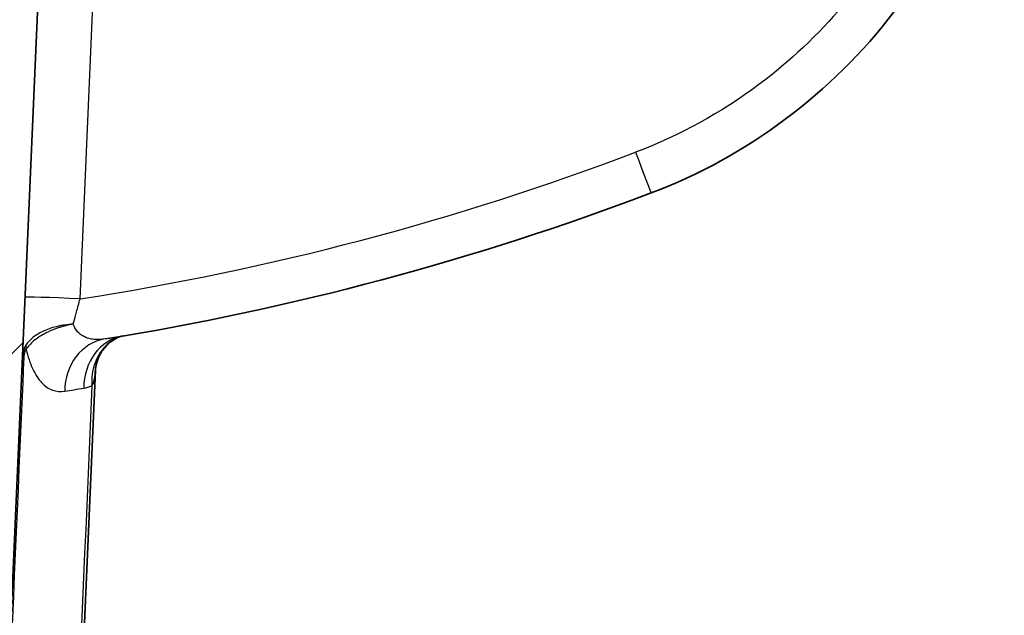
# Model space of a CAD drawing. Units: millimetres. Extents: x 43 to 4602, y 24 to 1429.
# Drawn here: x 1936 to 1970, y 151 to 171 of the extents above; entities that cross this region are included whole.
import ezdxf

# ---------------------------------------------------------------- set-up
doc = ezdxf.new("R2010")
doc.units = ezdxf.units.MM
doc.header["$LTSCALE"] = 3
for name, color, linetype, lineweight in [('Hatch (ISO)', 1, 'Continuous', 18), ('Visible (ISO)', 7, 'Continuous', 35), ('Visible Narrow (ISO)', 7, 'Continuous', 25)]:
    doc.layers.add(name, color=color, linetype=linetype, lineweight=lineweight)

msp = doc.modelspace()

# ---------------------------------------------------------------- hatches: boundary and pattern name
at = {"layer": 'Hatch (ISO)'}
h = msp.add_hatch(dxfattribs=at)
h.set_pattern_fill('ANSI31', color=256, scale=127, style=0)
h.set_pattern_definition([(45, (1154, -16), (-11.22532, 11.22532), [])])
edge = h.paths.add_edge_path()
edge.add_line((1904.996, 91.325), (1726.63, 91.325))
edge.add_spline(control_points=[(1726.63, 91.325), (1726.464, 91.325), (1726.298, 91.345), (1725.976, 91.425), (1725.82, 91.483), (1725.673, 91.56)], knot_values=[-0.099566, -0.099566, -0.099566, -0.099566, -0.049768, -0.049768, 0, 0, 0, 0], degree=3, periodic=0)
edge.add_spline(control_points=[(1725.673, 91.56), (1724.69, 92.075), (1723.702, 92.589), (1722.322, 93.3), (1722.273, 93.325), (1721.664, 93.637)], knot_values=[-0.736513, -0.736513, -0.736513, -0.736513, -0.211198, -0.211198, -0.002063, -0.002063, -0.002063, -0.002063], degree=3, periodic=0)
edge.add_spline(control_points=[(1721.664, 93.637), (1721.518, 93.712), (1721.364, 93.769), (1721.046, 93.846), (1720.883, 93.865), (1720.719, 93.865)], knot_values=[-0.098281, -0.098281, -0.098281, -0.098281, -0.049173, -0.049173, 0, 0, 0, 0], degree=3, periodic=0)
edge.add_line((1720.719, 93.865), (1714.001, 93.865))
edge.add_ellipse((1714.001, 106.565), major_axis=(-12.7, 0), ratio=1, start_angle=2.5, end_angle=90, ccw=False)
edge.add_line((1701.313, 106.011), (1695.335, 242.936))
edge.add_ellipse((1694.827, 242.914), major_axis=(-0.022, 0.508), ratio=1, start_angle=270, end_angle=357.5)
edge.add_line((1694.827, 243.422), (1689.982, 243.422))
edge.add_ellipse((1689.982, 243.93), major_axis=(-0.508, 0), ratio=1, start_angle=0.75, end_angle=90, ccw=False)
edge.add_line((1689.474, 243.923), (1689.409, 248.889))
edge.add_ellipse((1688.901, 248.883), major_axis=(-0.007, 0.508), ratio=1, start_angle=270, end_angle=359.25)
edge.add_line((1688.901, 249.391), (1688.697, 249.391))
edge.add_line((1688.697, 249.391), (1688.519, 250.056))
edge.add_ellipse((1688.062, 249.934), major_axis=(-0.122, 0.457), ratio=1, start_angle=270, end_angle=420)
edge.add_line((1687.605, 250.056), (1687.427, 249.391))
edge.add_line((1687.427, 249.391), (1687.223, 249.391))
edge.add_ellipse((1687.223, 248.883), major_axis=(-0.508, 0), ratio=1, start_angle=270, end_angle=359.25)
edge.add_line((1686.715, 248.889), (1686.69, 246.974))
edge.add_ellipse((1686.436, 246.978), major_axis=(-0.003, -0.254), ratio=1, start_angle=0.75, end_angle=90, ccw=False)
edge.add_line((1686.436, 246.724), (1686.32, 246.724))
edge.add_line((1686.32, 246.724), (1683.813, 246.724))
edge.add_line((1683.813, 246.724), (1679.678, 246.724))
edge.add_line((1679.678, 246.724), (1676.676, 246.724))
edge.add_line((1676.676, 246.724), (1675.859, 246.724))
edge.add_line((1675.859, 246.724), (1675.966, 244.694))
edge.add_ellipse((1678.502, 244.827), major_axis=(0.133, -2.537), ratio=1, start_angle=270, end_angle=340.1251)
edge.add_line((1677.765, 242.396), (1686.223, 239.831))
edge.add_ellipse((1687.698, 244.692), major_axis=(4.861, -1.475), ratio=1, start_angle=270, end_angle=286.8749)
edge.add_line((1687.698, 239.612), (1690.937, 239.612))
edge.add_ellipse((1690.937, 238.85), major_axis=(0.762, 0), ratio=1, start_angle=2.5, end_angle=90, ccw=False)
edge.add_line((1691.698, 238.883), (1691.835, 235.754))
edge.add_ellipse((1690.058, 235.676), major_axis=(0.078, -1.776), ratio=1, start_angle=5.5, end_angle=90, ccw=False)
edge.add_line((1690.306, 233.915), (1684.221, 233.06))
edge.add_ellipse((1684.292, 232.557), major_axis=(-0.503, -0.071), ratio=1, start_angle=270, end_angle=352)
edge.add_line((1683.784, 232.557), (1683.784, 231.72))
edge.add_ellipse((1685.308, 231.72), major_axis=(0, -1.524), ratio=1, start_angle=270, end_angle=359)
edge.add_line((1685.281, 230.196), (1690.41, 230.107))
edge.add_ellipse((1690.379, 228.329), major_axis=(1.778, -0.031), ratio=1, start_angle=3.5, end_angle=90, ccw=False)
edge.add_line((1692.155, 228.407), (1692.926, 210.747))
edge.add_ellipse((1692.419, 210.725), major_axis=(0.022, -0.508), ratio=1, start_angle=42.5, end_angle=90, ccw=False)
edge.add_line((1692.778, 210.366), (1682.099, 199.687))
edge.add_line((1682.099, 199.687), (1681.365, 198.953))
edge.add_ellipse((1681.724, 198.593), major_axis=(-0.359, -0.359), ratio=1, start_angle=270, end_angle=316)
edge.add_line((1681.216, 198.585), (1681.223, 198.163))
edge.add_line((1681.223, 198.163), (1681.321, 192.545))
edge.add_ellipse((1682.083, 192.558), major_axis=(0.013, -0.762), ratio=1, start_angle=270, end_angle=359)
edge.add_line((1682.083, 191.796), (1684.96, 191.796))
edge.add_ellipse((1684.96, 192.558), major_axis=(0.762, 0), ratio=1, start_angle=270, end_angle=359.5)
edge.add_line((1685.722, 192.552), (1685.773, 198.409))
edge.add_ellipse((1686.789, 198.4), major_axis=(0.009, 1.016), ratio=1, start_angle=0.5, end_angle=90, ccw=False)
edge.add_line((1686.789, 199.416), (1692.935, 199.416))
edge.add_ellipse((1692.935, 198.908), major_axis=(0.508, 0), ratio=1, start_angle=2.5, end_angle=90, ccw=False)
edge.add_line((1693.442, 198.93), (1697.506, 105.845))
edge.add_ellipse((1714.001, 106.565), major_axis=(0.72, -16.494), ratio=1, start_angle=270, end_angle=357.5)
edge.add_line((1714.001, 90.055), (1720.092, 90.055))
edge.add_spline(control_points=[(1720.092, 90.055), (1720.153, 90.055), (1720.215, 90.048), (1720.335, 90.019), (1720.393, 89.997), (1720.448, 89.969)], knot_values=[-0.037037, -0.037037, -0.037037, -0.037037, -0.018508, -0.018508, 0, 0, 0, 0], degree=3, periodic=0)
edge.add_spline(control_points=[(1720.448, 89.969), (1721.198, 89.585), (1721.947, 89.198), (1723.462, 88.41), (1724.231, 88.007), (1724.998, 87.604)], knot_values=[-0.516032, -0.516032, -0.516032, -0.516032, -0.263617, -0.263617, -0.003739, -0.003739, -0.003739, -0.003739], degree=3, periodic=0)
edge.add_spline(control_points=[(1724.998, 87.604), (1725.053, 87.575), (1725.112, 87.553), (1725.233, 87.523), (1725.295, 87.515), (1725.358, 87.515)], knot_values=[-0.037438, -0.037438, -0.037438, -0.037438, -0.018728, -0.018728, 0, 0, 0, 0], degree=3, periodic=0)
edge.add_line((1725.358, 87.515), (1906.269, 87.515))
edge.add_spline(control_points=[(1906.269, 87.515), (1906.331, 87.515), (1906.393, 87.523), (1906.514, 87.553), (1906.573, 87.575), (1906.628, 87.604)], knot_values=[-0.037437, -0.037437, -0.037437, -0.037437, -0.01871, -0.01871, 0, 0, 0, 0], degree=3, periodic=0)
edge.add_spline(control_points=[(1906.628, 87.604), (1907.396, 88.008), (1908.166, 88.411), (1909.681, 89.199), (1910.429, 89.585), (1911.178, 89.969)], knot_values=[-0.526812, -0.526812, -0.526812, -0.526812, -0.26655, -0.26655, -0.014273, -0.014273, -0.014273, -0.014273], degree=3, periodic=0)
edge.add_spline(control_points=[(1911.178, 89.969), (1911.233, 89.997), (1911.291, 90.019), (1911.411, 90.048), (1911.473, 90.055), (1911.535, 90.055)], knot_values=[-0.037038, -0.037038, -0.037038, -0.037038, -0.01853, -0.01853, 0, 0, 0, 0], degree=3, periodic=0)
edge.add_line((1911.535, 90.055), (1917.626, 90.055))
edge.add_ellipse((1917.626, 106.565), major_axis=(16.51, 0), ratio=1, start_angle=270, end_angle=357.5)
edge.add_line((1934.12, 105.845), (1938.184, 198.93))
edge.add_ellipse((1938.692, 198.908), major_axis=(0.022, 0.508), ratio=1, start_angle=2.5, end_angle=90, ccw=False)
edge.add_line((1938.692, 199.416), (1944.837, 199.416))
edge.add_ellipse((1944.837, 198.4), major_axis=(1.016, 0), ratio=1, start_angle=0.5, end_angle=90, ccw=False)
edge.add_line((1945.853, 198.409), (1945.905, 192.552))
edge.add_ellipse((1946.667, 192.558), major_axis=(0.007, -0.762), ratio=1, start_angle=270, end_angle=359.5)
edge.add_line((1946.667, 191.796), (1949.543, 191.796))
edge.add_ellipse((1949.543, 192.558), major_axis=(0.762, 0), ratio=1, start_angle=270, end_angle=359)
edge.add_line((1950.305, 192.545), (1950.403, 198.163))
edge.add_line((1950.403, 198.163), (1950.41, 198.585))
edge.add_ellipse((1949.903, 198.593), major_axis=(0.009, 0.508), ratio=1, start_angle=270, end_angle=316)
edge.add_line((1950.262, 198.953), (1949.528, 199.687))
edge.add_line((1949.528, 199.687), (1938.848, 210.366))
edge.add_ellipse((1939.207, 210.725), major_axis=(-0.359, 0.359), ratio=1, start_angle=42.5, end_angle=90, ccw=False)
edge.add_line((1938.7, 210.747), (1939.471, 228.407))
edge.add_ellipse((1941.247, 228.329), major_axis=(0.078, 1.776), ratio=1, start_angle=3.5, end_angle=90, ccw=False)
edge.add_line((1941.216, 230.107), (1946.345, 230.196))
edge.add_ellipse((1946.318, 231.72), major_axis=(1.524, 0.027), ratio=1, start_angle=270, end_angle=335.4435)
edge.add_ellipse((1946.318, 231.72), major_axis=(0.609, 1.397), ratio=1, start_angle=270, end_angle=293.5565)
edge.add_line((1947.842, 231.72), (1947.842, 231.868))
edge.add_line((1947.842, 231.868), (1947.842, 232.557))
edge.add_ellipse((1947.334, 232.557), major_axis=(0, 0.508), ratio=1, start_angle=270, end_angle=352)
edge.add_line((1947.405, 233.06), (1941.321, 233.915))
edge.add_ellipse((1941.568, 235.676), major_axis=(-1.761, 0.247), ratio=1, start_angle=5.5, end_angle=90, ccw=False)
edge.add_line((1939.792, 235.754), (1939.928, 238.883))
edge.add_ellipse((1940.69, 238.85), major_axis=(0.033, 0.761), ratio=1, start_angle=2.5, end_angle=90, ccw=False)
edge.add_line((1940.69, 239.612), (1943.929, 239.612))
edge.add_ellipse((1943.929, 244.692), major_axis=(5.08, 0), ratio=1, start_angle=270, end_angle=286.8749)
edge.add_line((1945.403, 239.831), (1953.862, 242.396))
edge.add_ellipse((1953.124, 244.827), major_axis=(2.431, 0.737), ratio=1, start_angle=270, end_angle=340.1251)
edge.add_line((1955.661, 244.694), (1955.767, 246.724))
edge.add_line((1955.767, 246.724), (1954.95, 246.724))
edge.add_line((1954.95, 246.724), (1951.948, 246.724))
edge.add_line((1951.948, 246.724), (1947.813, 246.724))
edge.add_line((1947.813, 246.724), (1945.306, 246.724))
edge.add_line((1945.306, 246.724), (1945.19, 246.724))
edge.add_ellipse((1945.19, 246.978), major_axis=(-0.254, 0), ratio=1, start_angle=0.75, end_angle=90, ccw=False)
edge.add_line((1944.936, 246.974), (1944.911, 248.889))
edge.add_ellipse((1944.403, 248.883), major_axis=(-0.007, 0.508), ratio=1, start_angle=270, end_angle=359.25)
edge.add_line((1944.403, 249.391), (1944.199, 249.391))
edge.add_line((1944.199, 249.391), (1944.021, 250.056))
edge.add_ellipse((1943.564, 249.934), major_axis=(-0.122, 0.457), ratio=1, start_angle=270, end_angle=420)
edge.add_line((1943.108, 250.056), (1942.929, 249.391))
edge.add_line((1942.929, 249.391), (1942.725, 249.391))
edge.add_ellipse((1942.725, 248.883), major_axis=(-0.508, 0), ratio=1, start_angle=270, end_angle=359.25)
edge.add_line((1942.217, 248.889), (1942.152, 243.923))
edge.add_ellipse((1941.644, 243.93), major_axis=(-0.007, -0.508), ratio=1, start_angle=0.75, end_angle=90, ccw=False)
edge.add_line((1941.644, 243.422), (1936.799, 243.422))
edge.add_ellipse((1936.799, 242.914), major_axis=(-0.508, 0), ratio=1, start_angle=270, end_angle=357.5)
edge.add_line((1936.292, 242.936), (1930.313, 106.011))
edge.add_ellipse((1917.626, 106.565), major_axis=(12.688, -0.554), ratio=1, start_angle=272.5, end_angle=360, ccw=False)
edge.add_line((1917.626, 93.865), (1910.908, 93.865))
edge.add_spline(control_points=[(1910.908, 93.865), (1910.744, 93.865), (1910.58, 93.846), (1910.262, 93.769), (1910.108, 93.712), (1909.962, 93.637)], knot_values=[-0.098287, -0.098287, -0.098287, -0.098287, -0.049111, -0.049111, -0.00001, -0.00001, -0.00001, -0.00001], degree=3, periodic=0)
edge.add_spline(control_points=[(1909.962, 93.637), (1909.353, 93.325), (1909.304, 93.3), (1908.555, 92.914), (1908.199, 92.73), (1907.213, 92.219), (1906.582, 91.89), (1905.953, 91.56)], knot_values=[-0.490643, -0.490643, -0.490643, -0.490643, -0.357948, -0.357948, -0.237912, -0.237912, -0.024822, -0.024822, -0.024822, -0.024822], degree=3, periodic=0)
edge.add_spline(control_points=[(1905.953, 91.56), (1905.806, 91.483), (1905.65, 91.425), (1905.328, 91.345), (1905.162, 91.325), (1904.996, 91.325)], knot_values=[-0.099569, -0.099569, -0.099569, -0.099569, -0.049798, -0.049798, 0, 0, 0, 0], degree=3, periodic=0)

# ---------------------------------------------------------------- linework, layer by layer
at = {"layer": 'Visible (ISO)'}
for p, q in [((1934.12, 105.845), (1938.184, 198.93)), ((1936.667, 105.958), (1938.999, 159.374))]:
    msp.add_line(p, q, dxfattribs=at)
for centre, major_axis, ratio, start_param, end_param in [((1929.776, 233.546), (81.613, 21.3), 0.872308, 4.602981, 4.835237), ((1940.538, 158.757), (-0.736, 1.757), 0.849424, 0.000005, 0.000101)]:
    msp.add_ellipse(centre, major_axis=major_axis, ratio=ratio, start_param=start_param, end_param=end_param, dxfattribs=at)
for points, knots in [([(1958.217, 165.501), (1959.871, 166.129), (1961.437, 166.988), (1962.855, 168.047), (1964.273, 169.105), (1965.542, 170.362), (1966.615, 171.769), (1967.687, 173.177), (1968.561, 174.735), (1969.205, 176.383), (1969.849, 178.031), (1970.261, 179.769), (1970.427, 181.53)], [0.362587, 0.362587, 0.362587, 0.362587, 0.641214, 0.641214, 0.641214, 0.91984, 0.91984, 0.91984, 1.198467, 1.198467, 1.198467, 1.477093, 1.477093, 1.477093, 1.477093]), ([(1939.801, 160.514), (1939.761, 160.497), (1939.71, 160.472), (1939.595, 160.403), (1939.528, 160.354), (1939.363, 160.209), (1939.271, 160.101), (1939.151, 159.906), (1939.111, 159.825), (1939.027, 159.607), (1939.003, 159.466), (1938.999, 159.374)], [0, 0, 0, 0, 0.0252463, 0.0252463, 0.0566527, 0.0566527, 0.1073469, 0.1073469, 0.140391, 0.140391, 0.1967124, 0.1967124, 0.1967124, 0.1967124])]:
    msp.add_open_spline(points, degree=3, knots=knots, dxfattribs=at)
msp.add_open_spline([(1939.955, 160.557), (1939.887, 160.545), (1939.833, 160.527), (1939.802, 160.514)], degree=3, dxfattribs=at)
at = {"layer": 'Visible Narrow (ISO)'}
msp.add_line((1938.47, 161.841), (1939.463, 184.584), dxfattribs=at)
for centre, major_axis, ratio, start_param, end_param in [((1929.741, 233.888), (80.265, 21.166), 0.872324, 4.592479, 4.832337), ((1957.677, 166.926), (0.541, -1.425), 0.004643, 4.724628, 6.283185), ((1938.47, 161.816), (-1.903, 0.083), 0.013077, 4.71296, 6.283185), ((1939.637, 158.574), (-0.303, 1.881), 0.889389, 0, 1.388734), ((1940.27, 158.678), (-0.315, 1.879), 0.873773, 0, 1.3852), ((1940.538, 158.757), (-0.736, 1.757), 0.849424, 0.000098, 1.188057), ((1937.309, 160.064), (-0.646, 0.404), 0.764781, 0.412975, 0.637917), ((1937.232, 159.659), (-0.761, 0.033), 0.000083, 5.892606, 6.283094)]:
    msp.add_ellipse(centre, major_axis=major_axis, ratio=ratio, start_param=start_param, end_param=end_param, dxfattribs=at)
for points, knots in [([(1964.851, 171.986), (1963.99, 170.967), (1963.013, 170.046), (1960.639, 168.274), (1959.198, 167.484), (1957.677, 166.906)], [5.4136235, 5.4136235, 5.4136235, 5.4136235, 5.6419717, 5.6419717, 5.9205982, 5.9205982, 5.9205982, 5.9205982]), ([(1938.233, 160.966), (1938.261, 161.071), (1938.29, 161.181), (1938.322, 161.298), (1938.33, 161.328), (1938.338, 161.358), (1938.347, 161.388), (1938.387, 161.536), (1938.428, 161.687), (1938.47, 161.841)], [0.0000000055, 0.0000000055, 0.0000000055, 0.0000000055, 0.0003798629, 0.0003798629, 0.0003798629, 0.0004778457, 0.0004778457, 0.0004778457, 0.0009556915, 0.0009556915, 0.0009556915, 0.0009556915]), ([(1938.233, 160.966), (1938.131, 160.96), (1938.031, 160.95), (1937.932, 160.936), (1937.899, 160.931), (1937.866, 160.925), (1937.833, 160.92), (1937.79, 160.912), (1937.748, 160.903), (1937.706, 160.894), (1937.621, 160.875), (1937.538, 160.852), (1937.458, 160.826), (1937.379, 160.8), (1937.304, 160.772), (1937.233, 160.74), (1937.089, 160.676), (1936.958, 160.599), (1936.851, 160.515), (1936.744, 160.43), (1936.656, 160.336), (1936.593, 160.237)], [-0.000027873, -0.000027873, -0.000027873, -0.000027873, 0.000276613, 0.000276613, 0.000276613, 0.000378117, 0.000378117, 0.000378117, 0.000511712, 0.000511712, 0.000511712, 0.00078413, 0.00078413, 0.00078413, 0.001052894, 0.001052894, 0.001052894, 0.001594872, 0.001594872, 0.001594872, 0.002137509, 0.002137509, 0.002137509, 0.002137509]), ([(1938.232, 160.966), (1938.145, 160.951), (1938.058, 160.933), (1937.972, 160.911), (1937.943, 160.904), (1937.914, 160.897), (1937.886, 160.889), (1937.848, 160.878), (1937.811, 160.867), (1937.773, 160.856), (1937.753, 160.849), (1937.732, 160.843), (1937.712, 160.836), (1937.585, 160.794), (1937.464, 160.745), (1937.35, 160.692), (1937.313, 160.674), (1937.277, 160.656), (1937.242, 160.637), (1937.099, 160.561), (1936.97, 160.475), (1936.863, 160.385), (1936.756, 160.294), (1936.669, 160.196), (1936.606, 160.095)], [-0.000023418, -0.000023418, -0.000023418, -0.000023418, 0.000242404, 0.000242404, 0.000242404, 0.000331215, 0.000331215, 0.000331215, 0.00044963, 0.00044963, 0.00044963, 0.000515544, 0.000515544, 0.000515544, 0.000923289, 0.000923289, 0.000923289, 0.001056773, 0.001056773, 0.001056773, 0.001598715, 0.001598715, 0.001598715, 0.00214127, 0.00214127, 0.00214127, 0.00214127]), ([(1939.334, 160.455), (1939.22, 160.436), (1939.109, 160.429), (1939.001, 160.435), (1938.983, 160.436), (1938.966, 160.437), (1938.948, 160.439), (1938.889, 160.444), (1938.831, 160.455), (1938.774, 160.47), (1938.745, 160.478), (1938.716, 160.487), (1938.688, 160.497), (1938.664, 160.506), (1938.641, 160.516), (1938.618, 160.528), (1938.571, 160.551), (1938.525, 160.578), (1938.483, 160.612), (1938.461, 160.629), (1938.441, 160.647), (1938.421, 160.666), (1938.402, 160.684), (1938.385, 160.704), (1938.368, 160.724), (1938.312, 160.792), (1938.266, 160.872), (1938.233, 160.966)], [0, 0, 0, 0, 0.000457222, 0.000457222, 0.000457222, 0.000531678, 0.000531678, 0.000531678, 0.000783761, 0.000783761, 0.000783761, 0.000914444, 0.000914444, 0.000914444, 0.001025713, 0.001025713, 0.001025713, 0.001257233, 0.001257233, 0.001257233, 0.001371666, 0.001371666, 0.001371666, 0.001477373, 0.001477373, 0.001477373, 0.001828859, 0.001828859, 0.001828859, 0.001828859]), ([(1936.593, 160.237), (1936.591, 160.233), (1936.589, 160.229), (1936.586, 160.225), (1936.578, 160.21), (1936.569, 160.194), (1936.562, 160.177), (1936.559, 160.171), (1936.556, 160.164), (1936.553, 160.157), (1936.551, 160.151), (1936.548, 160.145), (1936.546, 160.139), (1936.538, 160.118), (1936.531, 160.096), (1936.524, 160.072), (1936.521, 160.061), (1936.518, 160.049), (1936.515, 160.036), (1936.513, 160.03), (1936.512, 160.024), (1936.51, 160.018), (1936.509, 160.012), (1936.508, 160.005), (1936.506, 159.999), (1936.505, 159.993), (1936.504, 159.986), (1936.502, 159.98), (1936.494, 159.939), (1936.488, 159.895), (1936.483, 159.851), (1936.481, 159.838), (1936.48, 159.825), (1936.479, 159.812), (1936.477, 159.792), (1936.475, 159.772), (1936.474, 159.752), (1936.473, 159.732), (1936.472, 159.712), (1936.471, 159.692)], [0, 0, 0, 0, 0.000021047, 0.000021047, 0.000021047, 0.0000999733, 0.0000999733, 0.0000999733, 0.0001295706, 0.0001295706, 0.0001295706, 0.0001554683, 0.0001554683, 0.0001554683, 0.0002461101, 0.0002461101, 0.0002461101, 0.0002914311, 0.0002914311, 0.0002914311, 0.0003140915, 0.0003140915, 0.0003140915, 0.000336752, 0.000336752, 0.000336752, 0.0003600498, 0.0003600498, 0.0003600498, 0.000505128, 0.000505128, 0.000505128, 0.000547222, 0.000547222, 0.000547222, 0.000610363, 0.000610363, 0.000610363, 0.000673504, 0.000673504, 0.000673504, 0.000673504]), ([(1936.528, 159.689), (1936.531, 159.765), (1936.538, 159.842), (1936.549, 159.913), (1936.561, 159.985), (1936.58, 160.054), (1936.606, 160.095)], [0, 0, 0, 0, 0.0002269309, 0.0002269309, 0.0002269309, 0.0004549871, 0.0004549871, 0.0004549871, 0.0004549871]), ([(1936.606, 160.095), (1936.665, 159.842), (1936.738, 159.621), (1936.825, 159.43), (1936.828, 159.424), (1936.831, 159.418), (1936.834, 159.412), (1936.877, 159.32), (1936.924, 159.235), (1936.972, 159.16), (1936.976, 159.155), (1936.979, 159.15), (1936.982, 159.145), (1937.031, 159.07), (1937.083, 159.004), (1937.137, 158.947), (1937.141, 158.943), (1937.144, 158.94), (1937.147, 158.937), (1937.202, 158.879), (1937.259, 158.83), (1937.319, 158.789), (1937.383, 158.746), (1937.449, 158.712), (1937.516, 158.687), (1937.518, 158.687), (1937.52, 158.686), (1937.523, 158.685), (1937.655, 158.638), (1937.793, 158.627), (1937.937, 158.649)], [0.000288453, 0.000288453, 0.000288453, 0.000288453, 0.001216242, 0.001216242, 0.001216242, 0.00124596, 0.00124596, 0.00124596, 0.001695641, 0.001695641, 0.001695641, 0.001724714, 0.001724714, 0.001724714, 0.002177238, 0.002177238, 0.002177238, 0.002203468, 0.002203468, 0.002203468, 0.002660944, 0.002660944, 0.002660944, 0.003146155, 0.003146155, 0.003146155, 0.003160976, 0.003160976, 0.003160976, 0.004118483, 0.004118483, 0.004118483, 0.004118483]), ([(1938.878, 158.833), (1938.919, 158.893), (1938.944, 158.966), (1938.962, 159.045), (1938.964, 159.057), (1938.967, 159.068), (1938.969, 159.08), (1938.986, 159.173), (1938.995, 159.272), (1938.999, 159.374)], [0, 0, 0, 0, 0.0002942669, 0.0002942669, 0.0002942669, 0.0003368661, 0.0003368661, 0.0003368661, 0.0006737322, 0.0006737322, 0.0006737322, 0.0006737322])]:
    msp.add_open_spline(points, degree=3, knots=knots, dxfattribs=at)
for points in [[(1934.463, 112.358), (1935.152, 128.135), (1935.84, 143.912), (1936.528, 159.689)], [(1938.878, 158.833), (1938.113, 141.206), (1937.349, 123.579), (1936.584, 105.952)], [(1937.937, 158.649), (1938.151, 158.682), (1938.371, 158.717), (1938.599, 158.754)], [(1938.599, 158.754), (1938.691, 158.769), (1938.784, 158.796), (1938.878, 158.833)]]:
    msp.add_open_spline(points, degree=3, dxfattribs=at)

doc.saveas('drawing.dxf')
